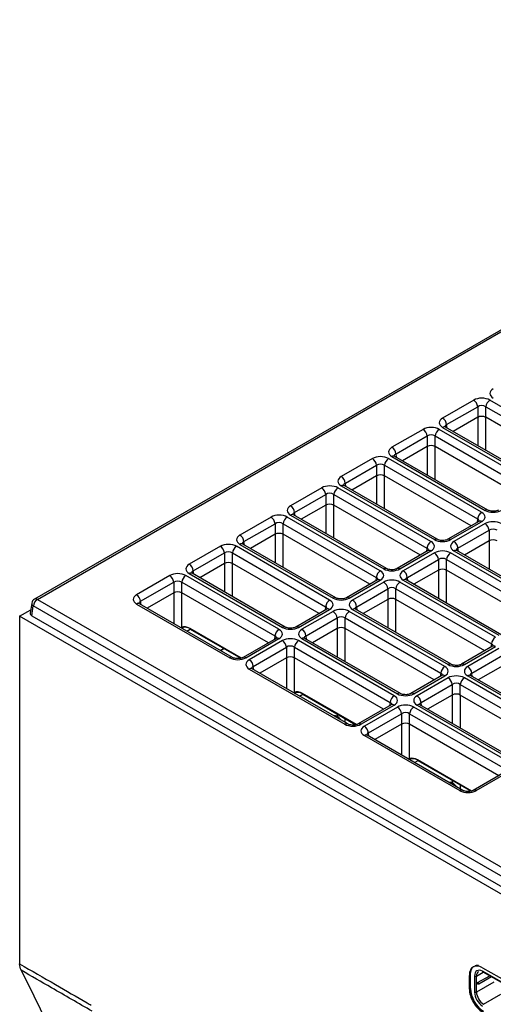
# Model space of a CAD drawing. Units: millimetres. Extents: x 95 to 1165, y 113 to 837.
# Drawn here: x 1022 to 1055, y 753 to 822 of the extents above; entities that cross this region are included whole.
import ezdxf

# ---------------------------------------------------------------- set-up
doc = ezdxf.new("R2010")
doc.units = ezdxf.units.MM
doc.layers.add('319668', color=7, linetype='Continuous')

# ---------------------------------------------------------------- blocks, each defined once
blk = doc.blocks.new('1116737-M_001_ISO_view')
for p, q in [((17.28, 506.57), (-157.83, 405.49)), ((-157.33, 405.44), (17.78, 506.52)), ((-81.21, 440.2), (-86.64, 437.07)), ((-62.15, 430.82), (-78.4, 440.2)), ((-85.94, 435.92), (-80.51, 439.05)), ((-80.51, 439.05), (-80.51, 437.2)), ((-79.1, 439.05), (-62.86, 429.67)), ((-79.1, 437.2), (-79.1, 439.05)), ((-80.51, 437.2), (-84.8, 434.72)), ((-80.51, 437.19), (-80.51, 432.24)), ((-63.99, 428.47), (-79.1, 437.2)), ((-79.1, 431.43), (-79.1, 437.19)), ((-90.05, 435.1), (-95.48, 431.97)), ((-70.99, 425.72), (-87.24, 435.1)), ((-86.64, 435.44), (-70.4, 426.06)), ((-69.9, 426.11), (-86.14, 435.49)), ((-85.85, 435.32), (-85.94, 435.92)), ((-94.77, 430.81), (-89.35, 433.95)), ((-89.35, 433.95), (-89.35, 432.09)), ((-87.94, 433.95), (-71.7, 424.57)), ((-87.94, 432.09), (-87.94, 433.95)), ((-89.35, 432.09), (-93.64, 429.62)), ((-89.35, 432.09), (-89.35, 427.14)), ((-72.83, 423.37), (-87.94, 432.09)), ((-87.94, 426.32), (-87.94, 432.09)), ((-98.89, 430), (-104.32, 426.86)), ((-79.83, 420.62), (-96.07, 430)), ((-95.48, 430.34), (-79.23, 420.96)), ((-78.73, 421.01), (-94.98, 430.39)), ((-94.68, 430.22), (-94.77, 430.81)), ((-103.61, 425.71), (-98.19, 428.84)), ((-98.19, 428.84), (-98.19, 426.99)), ((-96.78, 428.84), (-80.53, 419.47)), ((-96.78, 426.99), (-96.78, 428.84)), ((-98.19, 426.99), (-102.48, 424.51)), ((-98.19, 426.99), (-98.19, 422.04)), ((-81.67, 418.27), (-96.78, 426.99)), ((-96.78, 421.22), (-96.78, 426.99)), ((-107.73, 424.89), (-113.16, 421.76)), ((-88.67, 415.52), (-104.91, 424.89)), ((-104.32, 425.24), (-88.07, 415.86)), ((-87.57, 415.91), (-103.82, 425.29)), ((-103.52, 425.12), (-103.61, 425.71)), ((-112.45, 420.61), (-107.03, 423.74)), ((-107.03, 423.74), (-107.03, 421.89)), ((-105.62, 423.74), (-89.37, 414.36)), ((-105.62, 421.89), (-105.62, 423.74)), ((-107.03, 421.89), (-111.32, 419.41)), ((-107.03, 421.89), (-107.03, 416.94)), ((-90.51, 413.17), (-105.62, 421.89)), ((-105.61, 416.12), (-105.61, 421.89)), ((-116.57, 419.79), (-121.99, 416.66)), ((-97.51, 410.41), (-113.75, 419.79)), ((-113.16, 420.13), (-96.91, 410.76)), ((-96.41, 410.81), (-112.66, 420.18)), ((-112.36, 420.01), (-112.45, 420.61)), ((-80.53, 419.47), (-80.62, 418.87)), ((-121.29, 415.51), (-115.87, 418.64)), ((-115.87, 418.64), (-115.87, 416.79)), ((-114.46, 418.64), (-98.21, 409.26)), ((-114.46, 416.79), (-114.46, 418.64)), ((-80.33, 419.04), (-85.76, 415.91)), ((-85.26, 415.86), (-79.83, 418.99)), ((-79.23, 418.65), (-84.66, 415.52)), ((-83.96, 414.36), (-78.53, 417.5)), ((-78.53, 417.5), (-78.53, 415.64)), ((-115.87, 416.79), (-120.16, 414.31)), ((-115.87, 416.78), (-115.87, 411.83)), ((-99.35, 408.06), (-114.46, 416.79)), ((-114.45, 411.02), (-114.45, 416.78)), ((-125.41, 414.69), (-130.83, 411.56)), ((-106.35, 405.31), (-122.59, 414.69)), ((-121.99, 415.03), (-105.75, 405.65)), ((-105.25, 405.7), (-121.5, 415.08)), ((-121.2, 414.91), (-121.29, 415.51)), ((-89.37, 414.36), (-89.46, 413.77)), ((-83.87, 413.77), (-83.96, 414.36)), ((-78.53, 415.64), (-82.82, 413.17)), ((-78.53, 415.64), (-78.53, 410.69)), ((-130.13, 410.4), (-124.7, 413.54)), ((-124.7, 413.54), (-124.7, 411.68)), ((-123.3, 413.54), (-107.05, 404.16)), ((-123.3, 411.68), (-123.3, 413.54)), ((-89.17, 413.94), (-94.59, 410.81)), ((-94.09, 410.76), (-88.67, 413.89)), ((-88.07, 413.54), (-93.5, 410.41)), ((-92.79, 409.26), (-87.37, 412.39)), ((-87.37, 412.39), (-87.37, 410.54)), ((-85.96, 412.39), (-69.29, 402.77)), ((-85.96, 410.54), (-85.96, 412.39)), ((-68.59, 403.92), (-85.26, 413.54)), ((-84.66, 413.89), (-67.99, 404.27)), ((-67.49, 404.32), (-84.16, 413.94)), ((-124.7, 411.68), (-128.99, 409.21)), ((-124.71, 411.68), (-124.71, 406.73)), ((-108.19, 402.96), (-123.3, 411.68)), ((-123.29, 405.91), (-123.29, 411.68)), ((-134.25, 409.59), (-140.03, 406.25)), ((-115.19, 400.21), (-131.43, 409.59)), ((-130.83, 409.93), (-114.59, 400.55)), ((-114.09, 400.6), (-130.33, 409.98)), ((-130.04, 409.81), (-130.13, 410.4)), ((-98.21, 409.26), (-98.3, 408.67)), ((-92.7, 408.67), (-92.79, 409.26)), ((-87.37, 410.54), (-91.66, 408.06)), ((-87.37, 410.54), (-87.37, 405.59)), ((-70.43, 401.57), (-85.96, 410.54)), ((-85.96, 404.77), (-85.96, 410.54)), ((-139.32, 405.1), (-133.54, 408.43)), ((-133.54, 408.43), (-133.54, 406.58)), ((-132.13, 408.43), (-115.89, 399.06)), ((-132.13, 406.58), (-132.13, 408.43)), ((-98.01, 408.84), (-103.43, 405.7)), ((-102.93, 405.65), (-97.51, 408.79)), ((-96.91, 408.44), (-102.34, 405.31)), ((-101.63, 404.16), (-96.21, 407.29)), ((-96.21, 407.29), (-96.21, 405.44)), ((-94.8, 407.29), (-78.13, 397.67)), ((-94.8, 405.44), (-94.8, 407.29)), ((-77.43, 398.82), (-94.09, 408.44)), ((-93.5, 408.79), (-76.83, 399.16)), ((-76.33, 399.21), (-93, 408.84)), ((-157.33, 405.44), (17.78, 304.35)), ((-133.54, 406.58), (-138.19, 403.9)), ((-133.55, 406.58), (-133.55, 401.22)), ((-117.02, 397.86), (-132.13, 406.58)), ((-132.13, 400.6), (-132.13, 406.58)), ((-96.21, 405.44), (-100.5, 402.96)), ((-96.21, 405.44), (-96.21, 400.48)), ((-79.26, 396.47), (-94.8, 405.44)), ((-94.8, 399.67), (-94.8, 405.44)), ((-158.32, 404.77), (-158.59, 403.04)), ((-158.3, 402.58), (-158.04, 404.28)), ((17.07, 303.2), (-158.04, 404.28)), ((-140.03, 404.62), (-123.78, 395.25)), ((-123.28, 395.29), (-139.53, 404.67)), ((-139.23, 404.5), (-139.32, 405.1)), ((-106.85, 403.73), (-112.27, 400.6)), ((-107.05, 404.16), (-107.14, 403.56)), ((-85.17, 394.11), (-101.84, 403.73)), ((-101.54, 403.56), (-101.63, 404.16)), ((-160.42, 402.5), (-158.5, 403.61)), ((17.78, 299.64), (-160.42, 402.5)), ((-160.42, 402.5), (-160.42, 341.84)), ((-158.3, 402.58), (17.07, 301.34)), ((-111.77, 400.55), (-106.35, 403.68)), ((-105.75, 403.34), (-111.18, 400.21)), ((-110.47, 399.06), (-105.05, 402.19)), ((-105.05, 402.19), (-105.05, 400.33)), ((-103.64, 402.19), (-86.97, 392.57)), ((-103.64, 400.33), (-103.64, 402.19)), ((-86.26, 393.72), (-102.93, 403.34)), ((-102.34, 403.68), (-85.67, 394.06)), ((-132.13, 400.6), (-132.28, 400.49)), ((-132.12, 400.39), (-131.9, 400.5)), ((-121.77, 395.18), (-130.74, 400.35)), ((-105.05, 400.33), (-109.34, 397.86)), ((-105.05, 400.33), (-105.05, 395.38)), ((-88.1, 391.37), (-103.64, 400.33)), ((-103.63, 394.57), (-103.63, 400.33)), ((-131.27, 399.9), (-130.67, 400.25)), ((-130.7, 400.26), (-121.85, 395.15)), ((-115.69, 398.63), (-121.46, 395.29)), ((-120.96, 395.25), (-115.19, 398.58)), ((-115.89, 399.06), (-115.98, 398.46)), ((-111.18, 398.58), (-94.51, 388.96)), ((-94.01, 389.01), (-110.68, 398.63)), ((-110.38, 398.46), (-110.47, 399.06)), ((-124.83, 396.88), (-125.43, 396.53)), ((-125.37, 396.5), (-124.78, 396.84)), ((-114.59, 398.24), (-120.37, 394.9)), ((-119.66, 393.75), (-113.89, 397.09)), ((-113.89, 397.09), (-113.89, 395.23)), ((-112.48, 397.09), (-95.81, 387.46)), ((-112.48, 395.23), (-112.48, 397.09)), ((-95.1, 388.61), (-111.77, 398.24)), ((-77.93, 397.24), (-83.35, 394.11)), ((-82.85, 394.06), (-77.43, 397.19)), ((-76.83, 396.85), (-82.26, 393.72)), ((-78.13, 397.67), (-78.22, 397.07)), ((-113.89, 395.23), (-118.53, 392.55)), ((-113.89, 395.23), (-113.89, 389.87)), ((-96.94, 386.26), (-112.48, 395.23)), ((-112.47, 389.25), (-112.47, 395.23)), ((-81.55, 392.57), (-76.13, 395.7)), ((-119.57, 393.15), (-119.66, 393.75)), ((-76.13, 393.84), (-80.42, 391.37)), ((-120.37, 393.27), (-103.7, 383.65)), ((-103.2, 383.7), (-119.87, 393.32)), ((-86.76, 392.14), (-92.19, 389.01)), ((-91.69, 388.96), (-86.26, 392.09)), ((-85.67, 391.75), (-91.09, 388.61)), ((-86.97, 392.57), (-87.06, 391.97)), ((-66.18, 382.12), (-82.85, 391.75)), ((-82.26, 392.09), (-65.59, 382.47)), ((-65.09, 382.52), (-81.76, 392.14)), ((-81.46, 391.97), (-81.55, 392.57)), ((-90.39, 387.46), (-84.96, 390.59)), ((-84.96, 390.59), (-84.96, 388.74)), ((-83.56, 390.59), (-66.89, 380.97)), ((-83.56, 388.74), (-83.56, 390.59)), ((-112.47, 389.25), (-112.63, 389.14)), ((-112.46, 389.04), (-112.24, 389.16)), ((-111.61, 388.56), (-111.01, 388.9)), ((-101.69, 383.58), (-111.08, 389)), ((-111.04, 388.91), (-101.77, 383.56)), ((-84.96, 388.74), (-89.26, 386.26)), ((-84.97, 388.74), (-84.97, 383.79)), ((-68.02, 379.77), (-83.56, 388.74)), ((-83.55, 382.97), (-83.55, 388.74)), ((-95.6, 387.04), (-101.38, 383.7)), ((-100.88, 383.65), (-95.1, 386.99)), ((-94.51, 386.64), (-100.29, 383.31)), ((-95.81, 387.46), (-95.9, 386.87)), ((-75.02, 377.02), (-91.69, 386.64)), ((-91.09, 386.99), (-74.43, 377.37)), ((-73.93, 377.42), (-90.59, 387.04)), ((-90.3, 386.87), (-90.39, 387.46)), ((-105.05, 385.45), (-105.05, 385.05)), ((-99.58, 382.16), (-93.8, 385.49)), ((-93.8, 385.49), (-93.8, 383.64)), ((-92.39, 385.49), (-75.73, 375.87)), ((-92.39, 383.64), (-92.39, 385.49)), ((-103.63, 383.95), (-103.63, 384.64)), ((-93.8, 383.64), (-98.45, 380.96)), ((-93.81, 383.64), (-93.81, 378.28)), ((-76.86, 374.67), (-92.39, 383.64)), ((-92.39, 377.66), (-92.39, 383.64)), ((-100.29, 381.68), (-83.62, 372.06)), ((-83.12, 372.11), (-99.79, 381.73)), ((-99.49, 381.56), (-99.58, 382.16)), ((-92.39, 377.66), (-92.54, 377.55)), ((-92.38, 377.45), (-92.16, 377.56)), ((-91.53, 376.96), (-90.93, 377.3)), ((-81.61, 371.99), (-91, 377.41)), ((-90.96, 377.32), (-81.69, 371.97)), ((-75.52, 375.44), (-81.3, 372.11)), ((-80.8, 372.06), (-75.02, 375.4)), ((-84.97, 373.86), (-84.97, 373.45)), ((-83.55, 372.36), (-83.55, 373.04)), ((-80.73, 339.71), (-79.54, 340.38)), ((-79.69, 341.16), (-71.32, 336.42)), ((-71.14, 335.7), (-79.68, 340.54)), ((-79.62, 340.42), (-71.09, 335.58)), ((-81.97, 339.82), (-81.79, 339.92)), ((-81.97, 337.43), (-81.97, 339.82)), ((-81.79, 337.53), (-81.79, 339.92)), ((-81.08, 339.72), (-81.08, 336.92)), ((-80.73, 336.92), (-80.73, 339.71)), ((-77.69, 338.67), (-80.73, 336.92)), ((-80.55, 338.56), (-78.43, 339.75)), ((-80.55, 338.56), (-80.55, 338.28)), ((-80.55, 338.56), (-80.34, 338.3)), ((-78.12, 339.57), (-80.34, 338.3)), ((-81.97, 337.43), (-81.79, 337.53)), ((-80.34, 338.3), (-80.55, 338.28)), ((-79.5, 334.78), (-76.47, 336.53))]:
    blk.add_line(p, q)
for centre, radius, start, end in [((-82.06, 438.89), 1.55, 5.6878, 57.2003), ((-77.55, 438.89), 1.55, 122.7995, 174.3124), ((-87.48, 435.76), 1.55, 5.6878, 57.2003), ((-90.89, 433.79), 1.55, 5.6878, 57.2003), ((-86.39, 433.79), 1.55, 122.7994, 174.3125), ((-86.35, 435.04), 0.497, 65.3165, 125.9936), ((-96.32, 430.66), 1.55, 5.6878, 57.2003), ((-99.73, 428.69), 1.55, 5.6878, 57.2003), ((-95.23, 428.69), 1.55, 122.7997, 174.3122), ((-95.19, 429.94), 0.497, 65.3181, 125.992), ((-105.16, 425.56), 1.55, 5.6878, 57.2003), ((-108.57, 423.59), 1.55, 5.6878, 57.2003), ((-104.07, 423.59), 1.55, 122.7997, 174.3122), ((-104.03, 424.83), 0.497, 65.3181, 125.992), ((-114, 420.45), 1.55, 5.6878, 57.2003), ((-78.94, 420.56), 0.5, 66.2203, 125.8994), ((-117.41, 418.48), 1.55, 5.6878, 57.2003), ((-112.91, 418.48), 1.55, 122.7992, 174.3127), ((-112.86, 419.73), 0.497, 65.3198, 125.9906), ((-78.99, 419.31), 1.55, 122.7997, 174.3122), ((-80.12, 418.59), 0.497, 54.0094, 114.6802), ((-80.08, 417.34), 1.55, 5.6873, 57.2008), ((-122.84, 415.35), 1.55, 5.6878, 57.2003), ((-87.78, 415.45), 0.5, 66.218, 125.9015), ((-85.55, 415.45), 0.5, 54.113, 113.6437), ((-126.25, 413.38), 1.55, 5.6878, 57.2003), ((-121.75, 413.38), 1.55, 122.7996, 174.3123), ((-121.7, 414.63), 0.497, 65.3164, 125.9934), ((-87.83, 414.21), 1.55, 122.7997, 174.3122), ((-85.5, 414.21), 1.55, 5.6873, 57.2008), ((-88.96, 413.49), 0.497, 54.0094, 114.6802), ((-88.91, 412.24), 1.55, 5.6873, 57.2008), ((-84.41, 412.24), 1.55, 122.7997, 174.3122), ((-84.37, 413.5), 0.484, 64.4039, 126.9062), ((-131.68, 410.25), 1.55, 5.6878, 57.2003), ((-96.62, 410.35), 0.5, 66.2225, 125.8975), ((-94.39, 410.35), 0.5, 54.113, 113.6437), ((-135.09, 408.28), 1.55, 5.6878, 57.2003), ((-130.59, 408.28), 1.55, 122.7997, 174.3122), ((-130.54, 409.53), 0.497, 65.3198, 125.9906), ((-96.67, 409.11), 1.55, 122.7992, 174.3127), ((-97.8, 408.38), 0.497, 54.0094, 114.6802), ((-94.34, 409.11), 1.55, 5.6873, 57.2008), ((-93.21, 408.4), 0.484, 64.406, 126.9044), ((-97.75, 407.14), 1.55, 5.6873, 57.2008), ((-93.25, 407.14), 1.55, 122.7992, 174.3127), ((-157.33, 404.62), 1, 119.9973, 171.3837), ((-156.49, 404.13), 1.55, 122.7997, 174.3122), ((-157.63, 405.03), 0.497, 54.0066, 114.6836), ((-140.87, 404.94), 1.55, 5.6878, 57.2003), ((-105.46, 405.25), 0.5, 66.2182, 125.9013), ((-103.23, 405.25), 0.5, 54.113, 113.6437), ((-157.79, 404.75), 0.532, 178.432, 242.2899), ((-139.73, 404.22), 0.497, 65.3164, 125.9934), ((-105.5, 404), 1.55, 122.7996, 174.3123), ((-106.64, 403.28), 0.497, 54.0094, 114.6802), ((-103.18, 404), 1.55, 5.6873, 57.2008), ((-102.05, 403.3), 0.484, 64.4017, 126.9081), ((-106.59, 402.03), 1.55, 5.6873, 57.2008), ((-102.09, 402.03), 1.55, 122.7996, 174.3123), ((-131.97, 400.66), 0.17, 200.3463, 294.2371), ((-130.64, 400.34), 0.0998, 174.8917, 234.4704), ((-114.3, 400.15), 0.5, 66.2178, 125.9017), ((-112.07, 400.15), 0.5, 54.113, 113.6437), ((-114.34, 398.9), 1.55, 122.7997, 174.3122), ((-115.48, 398.19), 0.484, 53.0956, 115.594), ((-112.02, 398.9), 1.55, 5.6873, 57.2008), ((-110.89, 398.19), 0.484, 64.406, 126.9044), ((-76.58, 397.51), 1.55, 122.7992, 174.3127), ((-115.43, 396.93), 1.55, 5.6873, 57.2008), ((-110.93, 396.93), 1.55, 122.7997, 174.3122), ((-77.72, 396.79), 0.497, 54.008, 114.6819), ((-123.49, 394.84), 0.5, 66.2182, 125.9013), ((-121.26, 394.86), 0.485, 53.1163, 115.3695), ((-121.21, 393.6), 1.55, 5.6873, 57.2008), ((-85.42, 392.41), 1.55, 122.7996, 174.3123), ((-85.38, 393.67), 0.484, 64.4736, 126.9009), ((-83.14, 393.66), 0.5, 54.111, 113.6459), ((-83.1, 392.41), 1.55, 5.6878, 57.2003), ((-120.08, 392.89), 0.484, 64.4017, 126.9081), ((-86.56, 391.69), 0.497, 54.008, 114.6819), ((-86.51, 390.44), 1.55, 5.6878, 57.2003), ((-82.01, 390.44), 1.55, 122.7996, 174.3123), ((-81.96, 391.7), 0.484, 64.4017, 126.9081), ((-112.31, 389.31), 0.17, 200.3445, 294.2392), ((-110.98, 388.99), 0.0998, 174.8917, 234.4704), ((-94.26, 387.31), 1.55, 122.7997, 174.3122), ((-94.22, 388.57), 0.484, 64.478, 126.8972), ((-91.98, 388.55), 0.5, 54.111, 113.6459), ((-91.94, 387.31), 1.55, 5.6878, 57.2003), ((-95.39, 386.6), 0.484, 53.0938, 115.5961), ((-95.35, 385.34), 1.55, 5.6878, 57.2003), ((-90.85, 385.34), 1.55, 122.7997, 174.3122), ((-90.8, 386.6), 0.484, 64.406, 126.9044), ((-105.21, 385.11), 0.17, 245.7641, 339.6522), ((-103.41, 383.26), 0.484, 64.4736, 126.9009), ((-101.17, 383.26), 0.485, 53.1144, 115.3718), ((-101.13, 382), 1.55, 5.6878, 57.2003), ((-100, 381.29), 0.484, 64.4017, 126.9081), ((-92.23, 377.72), 0.17, 200.346, 294.2376), ((-90.9, 377.4), 0.0998, 174.8917, 234.4704), ((-85.13, 373.51), 0.17, 245.765, 339.6502), ((-83.33, 371.67), 0.484, 64.4736, 126.9009), ((-81.09, 371.67), 0.485, 53.1142, 115.3718), ((-79.55, 340.53), 0.125, 174.3874, 235.3105), ((-80.9, 340.06), 0.385, 242.6347, 297.0771), ((-80.9, 337.26), 0.385, 242.6347, 297.0771)]:
    blk.add_arc(centre, radius, start, end)
for centre, major_axis, ratio, start_param, end_param in [((-76.37, 441.36), (2.02, 0), 0.572919, 2.359993, 3.923193), ((-79.81, 439.37), (2, 0), 0.58169, 0.789196, 2.352396), ((-79.81, 438.56), (1, 0), 0.690724, 0.789196, 2.352396), ((-85.21, 436.26), (2.02, 0), 0.572919, 2.359993, 3.923193), ((-79.81, 436.78), (1, 0), 0.58169, 0.789196, 2.352396), ((-88.64, 434.27), (2, 0), 0.58169, 0.789196, 2.352396), ((-85.21, 435.44), (1.02, -0.15), 0.55661, 2.439381, 3.305924), ((-88.64, 433.46), (1, 0), 0.690724, 0.789196, 2.352396), ((-94.05, 431.15), (2.02, 0), 0.572919, 2.359993, 3.923193), ((-88.64, 431.68), (1, 0), 0.58169, 0.789196, 2.352396), ((-97.48, 429.17), (2, 0), 0.58169, 0.789196, 2.352396), ((-94.05, 430.34), (1.02, -0.15), 0.55661, 2.439381, 3.305924), ((-97.48, 428.35), (1, 0), 0.690724, 0.789196, 2.352396), ((-102.89, 426.05), (2.02, 0), 0.572919, 2.359993, 3.923193), ((-97.48, 426.58), (1, 0), 0.58169, 0.789196, 2.352396), ((-106.32, 424.07), (2, 0), 0.58169, 0.789196, 2.352396), ((-102.89, 425.23), (1.02, -0.15), 0.55661, 2.439381, 3.305924), ((-106.32, 423.25), (1, 0), 0.690724, 0.789196, 2.352396), ((-111.73, 420.95), (2.02, 0), 0.572919, 2.359993, 3.923193), ((-106.32, 421.47), (1, 0), 0.58169, 0.789196, 2.352396), ((-77.83, 421.79), (2, 0), 0.58169, 3.930789, 5.493989), ((-115.16, 418.96), (2, 0), 0.58169, 0.789196, 2.352396), ((-111.73, 420.13), (1.02, -0.15), 0.55661, 2.439381, 3.305924), ((-81.26, 418.99), (1.02, 0.15), 0.55661, 6.102615, 6.985397), ((-81.26, 419.8), (2.02, 0), 0.572919, 5.501585, 7.064785), ((-115.16, 418.15), (1, 0), 0.690724, 0.789196, 2.352396), ((-77.83, 417.82), (2, 0), 0.58169, 0.789196, 2.352396), ((-77.83, 417.01), (1, 0), 0.690724, 0.789196, 2.352396), ((-120.56, 415.85), (2.02, 0), 0.572919, 2.359993, 3.923193), ((-115.16, 416.37), (1, 0), 0.58169, 0.789196, 2.352396), ((-86.66, 416.69), (2, 0), 0.58169, 3.930789, 5.493989), ((-77.83, 415.23), (1, 0), 0.58169, 0.789196, 2.352396), ((-124, 413.86), (2, 0), 0.58169, 0.789196, 2.352396), ((-120.56, 415.03), (1.02, -0.15), 0.55661, 2.439381, 3.305924), ((-90.1, 413.89), (1.02, 0.15), 0.55661, 6.102615, 6.985397), ((-90.1, 414.7), (2.02, 0), 0.572919, 5.501585, 7.064785), ((-83.23, 414.7), (2.02, 0), 0.572919, 2.359993, 3.923193), ((-83.23, 413.89), (1.02, -0.15), 0.55661, 2.439381, 3.305924), ((-124, 413.05), (1, 0), 0.690724, 0.789196, 2.352396), ((-86.66, 412.72), (2, 0), 0.58169, 0.789196, 2.352396), ((-86.66, 411.9), (1, 0), 0.690724, 0.789196, 2.352396), ((-129.4, 410.74), (2.02, 0), 0.572919, 2.359993, 3.923193), ((-124, 411.27), (1, 0), 0.58169, 0.789196, 2.352396), ((-95.5, 411.58), (2, 0), 0.58169, 3.930789, 5.493989), ((-86.66, 410.13), (1, 0), 0.58169, 0.789196, 2.352396), ((-132.84, 408.76), (2, 0), 0.58169, 0.789196, 2.352396), ((-129.4, 409.93), (1.02, -0.15), 0.55661, 2.439381, 3.305924), ((-98.94, 408.78), (1.02, 0.15), 0.55661, 6.102615, 6.985397), ((-98.94, 409.6), (2.02, 0), 0.572919, 5.501585, 7.064785), ((-95.5, 407.62), (2, 0), 0.58169, 0.789196, 2.352396), ((-92.07, 409.6), (2.02, 0), 0.572919, 2.359993, 3.923193), ((-92.07, 408.78), (1.02, -0.15), 0.55661, 2.439381, 3.305924), ((-132.84, 407.94), (1, 0), 0.690724, 0.789196, 2.352396), ((-95.5, 406.8), (1, 0), 0.690724, 0.789196, 2.352396), ((-138.6, 405.44), (2.02, 0), 0.572919, 2.359993, 3.923193), ((-132.84, 406.17), (1, 0), 0.58169, 0.789196, 2.352396), ((-104.34, 406.48), (2, 0), 0.58169, 3.930789, 5.493989), ((-95.5, 405.02), (1, 0), 0.58169, 0.789196, 2.352396), ((-138.6, 404.62), (1.02, -0.15), 0.55661, 2.439381, 3.305924), ((-107.78, 403.68), (1.02, 0.15), 0.55661, 6.102615, 6.985397), ((-107.78, 404.5), (2.02, 0), 0.572919, 5.501585, 7.064785), ((-104.34, 402.51), (2, 0), 0.58169, 0.789196, 2.352396), ((-100.91, 404.5), (2.02, 0), 0.572919, 2.359993, 3.923193), ((-100.91, 403.68), (1.02, -0.15), 0.55661, 2.439381, 3.305924), ((-157.58, 402.99), (1.01, 0), 0.572919, 3.054997, 3.923193), ((-104.34, 401.7), (1, 0), 0.690724, 0.789196, 2.352396), ((-130.72, 397.75), (-1.62, 2.76), 0.572322, 5.49358, 6.160021), ((-130.58, 397.83), (-1.52, 2.59), 0.571983, 5.493299, 6.159741), ((-113.18, 401.38), (2, 0), 0.58169, 3.930789, 5.493989), ((-104.34, 399.92), (1, 0), 0.58169, 0.789196, 2.352396), ((-116.62, 398.58), (1.02, 0.15), 0.55661, 6.102615, 6.985397), ((-116.62, 399.39), (2.02, 0), 0.572919, 5.501585, 7.064785), ((-113.18, 397.41), (2, 0), 0.58169, 0.789196, 2.352396), ((-109.75, 399.39), (2.02, 0), 0.572919, 2.359993, 3.923193), ((-109.75, 398.58), (1.02, -0.15), 0.55661, 2.439381, 3.305924), ((-113.18, 396.6), (1, 0), 0.690724, 0.789196, 2.352396), ((-78.86, 397.19), (1.02, 0.15), 0.55661, 6.102615, 6.985397), ((-122.37, 396.07), (2, 0), 0.58169, 3.930789, 5.493989), ((-113.18, 394.82), (1, 0), 0.58169, 0.789196, 2.352396), ((-118.94, 394.09), (2.02, 0), 0.572919, 2.359993, 3.923193), ((-118.94, 393.27), (1.02, -0.15), 0.55661, 2.439381, 3.305924), ((-87.69, 392.9), (2.02, 0), 0.572919, 5.501585, 7.064785), ((-84.26, 394.89), (2, 0), 0.58169, 3.930789, 5.493989), ((-80.83, 392.9), (2.02, 0), 0.572919, 2.359993, 3.923193), ((-87.69, 392.09), (1.02, 0.15), 0.55661, 6.102615, 6.985397), ((-84.26, 390.92), (2, 0), 0.58169, 0.789196, 2.352396), ((-80.83, 392.09), (1.02, -0.15), 0.55661, 2.439381, 3.305924), ((-84.26, 390.1), (1, 0), 0.690724, 0.789196, 2.352396), ((-111.06, 386.4), (-1.62, 2.76), 0.572322, 5.49358, 6.160021), ((-110.92, 386.48), (-1.52, 2.59), 0.571983, 5.493299, 6.159741), ((-96.53, 387.8), (2.02, 0), 0.572919, 5.501585, 7.064785), ((-93.1, 389.78), (2, 0), 0.58169, 3.930789, 5.493989), ((-89.66, 387.8), (2.02, 0), 0.572919, 2.359993, 3.923193), ((-84.26, 388.33), (1, 0), 0.58169, 0.789196, 2.352396), ((-96.53, 386.98), (1.02, 0.15), 0.55661, 6.102615, 6.985397), ((-93.1, 385.82), (2, 0), 0.58169, 0.789196, 2.352396), ((-89.66, 386.98), (1.02, -0.15), 0.55661, 2.439381, 3.305924), ((-106.46, 382.19), (1.62, 2.76), 0.572322, 0.123164, 0.412717), ((-106.6, 382.28), (1.52, 2.59), 0.571983, 0.123445, 0.21222), ((-93.1, 385), (1, 0), 0.690724, 0.789196, 2.352396), ((-102.29, 384.48), (2, 0), 0.58169, 3.930789, 5.493989), ((-98.86, 382.49), (2.02, 0), 0.572919, 2.359993, 3.923193), ((-93.1, 383.23), (1, 0), 0.58169, 0.789196, 2.352396), ((-98.86, 381.68), (1.02, -0.15), 0.55661, 2.439381, 3.305924), ((-90.98, 374.81), (-1.62, 2.76), 0.572322, 5.49358, 6.160021), ((-90.84, 374.89), (-1.52, 2.59), 0.571983, 5.493299, 6.159741), ((-86.38, 370.6), (1.62, 2.76), 0.572322, 0.123164, 0.412717), ((-86.52, 370.68), (1.52, 2.59), 0.571983, 0.123445, 0.21222), ((-82.21, 372.88), (2, 0), 0.58169, 3.930789, 5.493989), ((-79.66, 338.9), (-1, 1.73), 0.577338, 5.506632, 7.068626), ((-79.49, 338.6), (-1.62, 2.81), 0.577338, 5.897131, 6.18288), ((-79.49, 339), (-0.88, 1.51), 0.57733, 6.273256, 7.067385), ((-79.49, 336.2), (-1.62, 2.81), 0.577426, 0.785518, 2.347511), ((-79.66, 336.1), (-1, 1.73), 0.577426, 0.785518, 2.347511), ((-79.49, 336.21), (-0.87, 1.52), 0.578877, 0.785518, 2.347511)]:
    blk.add_ellipse(centre, major_axis=major_axis, ratio=ratio, start_param=start_param, end_param=end_param)
for points, knots in [([(-86.14, 435.49), (-86.18, 435.52), (-86.25, 435.57), (-86.25, 435.57), (-86.25, 435.57)], [0, 0, 0, 0, 0.529507, 1, 1, 1, 1]), ([(-94.98, 430.39), (-95.02, 430.42), (-95.09, 430.47), (-95.09, 430.47), (-95.09, 430.47)], [0, 0, 0, 0, 0.529503, 1, 1, 1, 1]), ([(-103.82, 425.29), (-103.86, 425.31), (-103.93, 425.37), (-103.93, 425.37), (-103.93, 425.37)], [0, 0, 0, 0, 0.529503, 1, 1, 1, 1]), ([(-76.92, 421.01), (-76.97, 420.98), (-77.09, 420.92), (-77.38, 420.84), (-77.76, 420.8), (-78.16, 420.82), (-78.52, 420.9), (-78.67, 420.98), (-78.73, 421.01)], [0, 0, 0, 0, 0.129666, 0.291672, 0.467952, 0.653536, 0.839299, 1, 1, 1, 1]), ([(-112.66, 420.18), (-112.7, 420.21), (-112.77, 420.26), (-112.77, 420.27), (-112.77, 420.27)], [0, 0, 0, 0, 0.529509, 1, 1, 1, 1]), ([(-80.22, 419.12), (-80.22, 419.12), (-80.21, 419.13), (-80.28, 419.08), (-80.33, 419.04)], [0, 0, 0, 0, 0.36483, 1, 1, 1, 1]), ([(-85.76, 415.91), (-85.81, 415.88), (-85.93, 415.82), (-86.22, 415.74), (-86.6, 415.7), (-87, 415.72), (-87.36, 415.8), (-87.51, 415.87), (-87.57, 415.91)], [0, 0, 0, 0, 0.129667, 0.291672, 0.467953, 0.653535, 0.839299, 1, 1, 1, 1]), ([(-121.5, 415.08), (-121.53, 415.11), (-121.61, 415.16), (-121.61, 415.16), (-121.61, 415.16)], [0, 0, 0, 0, 0.529505, 1, 1, 1, 1]), ([(-89.06, 414.01), (-89.06, 414.02), (-89.05, 414.03), (-89.12, 413.97), (-89.17, 413.94)], [0, 0, 0, 0, 0.364827, 1, 1, 1, 1]), ([(-84.16, 413.94), (-84.2, 413.97), (-84.27, 414.02), (-84.27, 414.02), (-84.27, 414.02)], [0, 0, 0, 0, 0.529498, 1, 1, 1, 1]), ([(-94.59, 410.81), (-94.65, 410.78), (-94.77, 410.72), (-95.06, 410.63), (-95.44, 410.59), (-95.84, 410.61), (-96.2, 410.7), (-96.34, 410.77), (-96.41, 410.81)], [0, 0, 0, 0, 0.129664, 0.291672, 0.467952, 0.653535, 0.839299, 1, 1, 1, 1]), ([(-130.33, 409.98), (-130.37, 410.01), (-130.45, 410.06), (-130.45, 410.06), (-130.45, 410.06)], [0, 0, 0, 0, 0.5295022, 1, 1, 1, 1]), ([(-97.9, 408.91), (-97.89, 408.92), (-97.89, 408.92), (-97.96, 408.87), (-98.01, 408.84)], [0, 0, 0, 0, 0.364827, 1, 1, 1, 1]), ([(-93, 408.84), (-93.04, 408.86), (-93.11, 408.91), (-93.11, 408.92), (-93.11, 408.92)], [0, 0, 0, 0, 0.529503, 1, 1, 1, 1]), ([(-103.43, 405.7), (-103.49, 405.68), (-103.61, 405.62), (-103.9, 405.53), (-104.28, 405.49), (-104.68, 405.51), (-105.04, 405.6), (-105.18, 405.67), (-105.25, 405.7)], [0, 0, 0, 0, 0.129667, 0.291672, 0.467952, 0.653535, 0.839299, 1, 1, 1, 1]), ([(-139.53, 404.67), (-139.57, 404.7), (-139.64, 404.75), (-139.64, 404.75), (-139.64, 404.75)], [0, 0, 0, 0, 0.529505, 1, 1, 1, 1]), ([(-106.74, 403.81), (-106.73, 403.81), (-106.73, 403.82), (-106.8, 403.77), (-106.85, 403.73)], [0, 0, 0, 0, 0.364827, 1, 1, 1, 1]), ([(-101.84, 403.73), (-101.88, 403.76), (-101.95, 403.81), (-101.95, 403.81), (-101.95, 403.82)], [0, 0, 0, 0, 0.529499, 1, 1, 1, 1]), ([(-112.27, 400.6), (-112.32, 400.57), (-112.44, 400.51), (-112.74, 400.43), (-113.11, 400.39), (-113.52, 400.41), (-113.88, 400.49), (-114.02, 400.57), (-114.09, 400.6)], [0, 0, 0, 0, 0.129667, 0.291672, 0.467952, 0.653535, 0.839299, 1, 1, 1, 1]), ([(-115.58, 398.71), (-115.57, 398.71), (-115.56, 398.72), (-115.64, 398.66), (-115.69, 398.63)], [0, 0, 0, 0, 0.364827, 1, 1, 1, 1]), ([(-110.68, 398.63), (-110.72, 398.66), (-110.79, 398.71), (-110.79, 398.71), (-110.79, 398.71)], [0, 0, 0, 0, 0.529497, 1, 1, 1, 1]), ([(-77.82, 397.32), (-77.81, 397.32), (-77.8, 397.33), (-77.88, 397.28), (-77.93, 397.24)], [0, 0, 0, 0, 0.364825, 1, 1, 1, 1]), ([(-121.46, 395.29), (-121.52, 395.27), (-121.64, 395.21), (-121.93, 395.12), (-122.31, 395.08), (-122.71, 395.1), (-123.07, 395.19), (-123.21, 395.26), (-123.28, 395.29)], [0, 0, 0, 0, 0.129667, 0.291672, 0.467954, 0.653535, 0.839299, 1, 1, 1, 1]), ([(-119.87, 393.32), (-119.91, 393.35), (-119.98, 393.4), (-119.98, 393.41), (-119.98, 393.41)], [0, 0, 0, 0, 0.529499, 1, 1, 1, 1]), ([(-83.35, 394.11), (-83.4, 394.08), (-83.52, 394.02), (-83.82, 393.94), (-84.19, 393.9), (-84.6, 393.92), (-84.95, 394), (-85.1, 394.08), (-85.17, 394.11)], [0, 0, 0, 0, 0.129667, 0.291671, 0.467951, 0.653535, 0.839298, 1, 1, 1, 1]), ([(-86.65, 392.22), (-86.65, 392.22), (-86.64, 392.23), (-86.72, 392.17), (-86.76, 392.14)], [0, 0, 0, 0, 0.364825, 1, 1, 1, 1]), ([(-81.76, 392.14), (-81.8, 392.17), (-81.87, 392.22), (-81.87, 392.22), (-81.87, 392.22)], [0, 0, 0, 0, 0.529507, 1, 1, 1, 1]), ([(-92.19, 389.01), (-92.24, 388.98), (-92.36, 388.92), (-92.66, 388.84), (-93.03, 388.79), (-93.44, 388.82), (-93.79, 388.9), (-93.94, 388.97), (-94.01, 389.01)], [0, 0, 0, 0, 0.129667, 0.291672, 0.467951, 0.653536, 0.839298, 1, 1, 1, 1]), ([(-95.49, 387.11), (-95.49, 387.12), (-95.48, 387.13), (-95.56, 387.07), (-95.6, 387.04)], [0, 0, 0, 0, 0.364825, 1, 1, 1, 1]), ([(-90.59, 387.04), (-90.63, 387.06), (-90.71, 387.12), (-90.71, 387.12), (-90.71, 387.12)], [0, 0, 0, 0, 0.529505, 1, 1, 1, 1]), ([(-105.28, 384.95), (-105.16, 384.91), (-104.99, 384.84), (-104.81, 384.66), (-104.75, 384.59)], [0, 0, 0, 0, 0.652836, 1, 1, 1, 1]), ([(-104.33, 384.35), (-104.47, 384.53), (-104.71, 384.83), (-104.95, 384.98), (-105.05, 385.05)], [0, 0, 0, 0, 0.5792673, 1, 1, 1, 1]), ([(-101.38, 383.7), (-101.44, 383.67), (-101.55, 383.61), (-101.85, 383.53), (-102.23, 383.49), (-102.63, 383.51), (-102.99, 383.59), (-103.13, 383.67), (-103.2, 383.7)], [0, 0, 0, 0, 0.129667, 0.291671, 0.467953, 0.653535, 0.839298, 1, 1, 1, 1]), ([(-99.79, 381.73), (-99.83, 381.76), (-99.9, 381.81), (-99.9, 381.81), (-99.9, 381.81)], [0, 0, 0, 0, 0.529507, 1, 1, 1, 1]), ([(-85.2, 373.36), (-85.08, 373.31), (-84.91, 373.24), (-84.73, 373.06), (-84.66, 373)], [0, 0, 0, 0, 0.652836, 1, 1, 1, 1]), ([(-84.23, 372.74), (-84.37, 372.92), (-84.62, 373.23), (-84.87, 373.39), (-84.97, 373.45)], [0, 0, 0, 0, 0.591335, 1, 1, 1, 1]), ([(-81.3, 372.11), (-81.35, 372.08), (-81.47, 372.02), (-81.77, 371.94), (-82.14, 371.89), (-82.55, 371.92), (-82.9, 372), (-83.05, 372.07), (-83.12, 372.11)], [0, 0, 0, 0, 0.129667, 0.291671, 0.467954, 0.653536, 0.839299, 1, 1, 1, 1]), ([(-160.42, 341.84), (-158.33, 340.63), (-154.41, 338.37), (-150.25, 335.96), (-148.16, 334.76), (-147.92, 334.61)], [0, 0, 0, 0, 0.500013, 0.940189, 1, 1, 1, 1]), ([(-108.68, 187.88), (-109.32, 197.85), (-109.96, 207.81), (-111.71, 235.13), (-116.35, 252.2), (-136.26, 292.44), (-148.2, 316.58), (-160.14, 340.71)], [0.4074212, 0.4074212, 0.4074212, 0.4074212, 0.5178009, 0.5178009, 0.7099035, 0.7099035, 0.997814, 0.997814, 0.997814, 0.997814]), ([(-147.78, 333.58), (-150.14, 334.94), (-152.5, 336.3), (-154.85, 337.66), (-156.62, 338.68), (-158.38, 339.7), (-160.14, 340.71), (-160.14, 340.71), (-160.14, 340.71), (-160.14, 340.71)], [0, 0, 0, 0, 0.01, 0.01, 0.01, 0.01748408, 0.01748408, 0.01748408, 0.01748414, 0.01748414, 0.01748414, 0.01748414]), ([(-79.69, 341.16), (-79.99, 341.33), (-80.28, 341.43), (-80.84, 341.48), (-81.09, 341.43), (-81.51, 341.18), (-81.68, 340.99), (-81.91, 340.48), (-81.97, 340.17), (-81.97, 339.82)], [5.502169, 5.502169, 5.502169, 5.502169, 5.892668, 5.892668, 6.283166, 6.283166, 6.673665, 6.673665, 7.064163, 7.064163, 7.064163, 7.064163]), ([(-81.79, 339.92), (-81.75, 340.24), (-81.67, 340.87), (-81.36, 341.36), (-81.11, 341.41), (-81.1, 341.41)], [0, 0, 0, 0, 0.493355, 0.986704, 1, 1, 1, 1]), ([(-81.97, 337.43), (-81.97, 337.08), (-81.91, 336.7), (-81.68, 335.93), (-81.51, 335.54), (-81.09, 334.81), (-80.84, 334.46), (-80.28, 333.88), (-79.99, 333.63), (-79.69, 333.46)], [5.497825, 5.497825, 5.497825, 5.497825, 5.888324, 5.888324, 6.278822, 6.278822, 6.66932, 6.66932, 7.059818, 7.059818, 7.059818, 7.059818]), ([(-81.79, 337.53), (-81.79, 337.18), (-81.73, 336.8), (-81.5, 336.03), (-81.33, 335.64), (-80.91, 334.91), (-80.66, 334.57), (-80.11, 333.98), (-79.81, 333.74), (-79.51, 333.56)], [5.497825, 5.497825, 5.497825, 5.497825, 5.888324, 5.888324, 6.278822, 6.278822, 6.66932, 6.66932, 7.059818, 7.059818, 7.059818, 7.059818])]:
    blk.add_open_spline(points, degree=3, knots=knots)
blk.add_open_spline([(-160.14, 340.71), (-160.32, 341.07), (-160.42, 341.45), (-160.42, 341.84)], degree=3)

msp = doc.modelspace()

# ---------------------------------------------------------------- block references
at = {"layer": '319668', "xscale": 0.4000000041452838, "yscale": 0.4000000041452838, "zscale": 0.4000000041452838}
msp.add_blockref('1116737-M_001_ISO_view', (1086.487, 619.098), dxfattribs=at)

doc.saveas('drawing.dxf')
